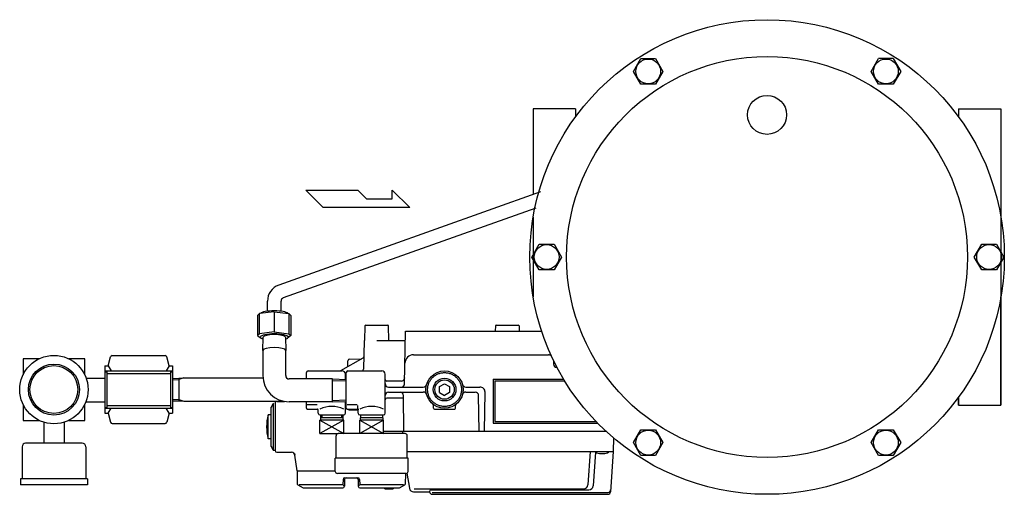
# Model space of a CAD drawing. Extents: x 182 to 8753, y 193 to 5140.
# Drawn here: x 916 to 1497, y 1920 to 2200 of the extents above; entities that cross this region are included whole.
import ezdxf

# ---------------------------------------------------------------- set-up
doc = ezdxf.new("R2010")
doc.units = 0
doc.header["$LTSCALE"] = 120
doc.header["$MEASUREMENT"] = 0
doc.linetypes.add('C_CENTER_L', pattern=[2, 1.25, -0.25, 0.25, -0.25])
doc.linetypes.add('C_SOLID_L', pattern=[0])
doc.layers.get('0').update_dxf_attribs({"linetype": 'CONTINUOUS'})

# ---------------------------------------------------------------- blocks, each defined once
blk = doc.blocks.new('YA')
for p, q in [((-16.8065, 2.801), (-8.4035, 2.801)), ((-14.0055, 0), (-16.8065, 2.801)), ((-8.4035, 2.801), (-7.0025, 1.4005)), ((-2.862, 1.4005), (-2.862, 2.801)), ((-2.862, 2.801), (0, 0)), ((0, 0), (-14.0055, 0)), ((-7.0025, 1.4005), (-2.862, 1.4005))]:
    blk.add_line(p, q)

msp = doc.modelspace()

# ---------------------------------------------------------------- linework, layer by layer
for p, q in [((1278.06, 2169.64), (1282.42, 2177.19)), ((1282.42, 2177.19), (1291.13, 2177.19)), ((1291.13, 2177.19), (1295.49, 2169.64)), ((1418.32, 2169.64), (1422.68, 2177.19)), ((1431.39, 2177.19), (1422.68, 2177.19)), ((1431.39, 2177.19), (1435.75, 2169.64)), ((1282.42, 2162.1), (1278.06, 2169.64)), ((1295.49, 2169.64), (1291.13, 2162.1)), ((1422.68, 2162.1), (1418.32, 2169.64)), ((1435.75, 2169.64), (1431.39, 2162.1)), ((1291.13, 2162.1), (1282.42, 2162.1)), ((1431.39, 2162.1), (1422.68, 2162.1)), ((1218.91, 2147.65), (1218.91, 2097)), ((1218.91, 2147.65), (1218.91, 2097)), ((1243.91, 2147.65), (1218.91, 2147.65)), ((1243.91, 2147.65), (1243.91, 2142.8)), ((1469.91, 2147.65), (1469.91, 2142.8)), ((1469.91, 2147.65), (1494.91, 2147.65)), ((1494.91, 2147.65), (1494.91, 2083.73)), ((1494.91, 2147.65), (1494.91, 2083.73)), ((1223.21, 2098.54), (1068.75, 2043.54)), ((1220.44, 2089.06), (1071.44, 2036)), ((1218.91, 2083.73), (1218.91, 2036.57)), ((1494.91, 2083.73), (1494.91, 2036.57)), ((1218.17, 2060.15), (1222.53, 2067.7)), ((1222.53, 2067.7), (1231.24, 2067.7)), ((1231.24, 2067.7), (1235.6, 2060.15)), ((1479.21, 2060.15), (1483.57, 2067.7)), ((1483.57, 2067.7), (1492.28, 2067.7)), ((1492.28, 2067.7), (1496.64, 2060.15)), ((1222.53, 2052.61), (1218.17, 2060.15)), ((1235.6, 2060.15), (1231.24, 2052.61)), ((1483.57, 2052.61), (1479.21, 2060.15)), ((1496.64, 2060.15), (1492.28, 2052.61)), ((1231.24, 2052.61), (1222.53, 2052.61)), ((1492.28, 2052.61), (1483.57, 2052.61)), ((1062.11, 2028.17), (1062.11, 2034.12)), ((1070.11, 2028.17), (1070.11, 2034.12)), ((1494.91, 2036.57), (1494.91, 1972.65)), ((1494.91, 1972.65), (1494.91, 2036.57)), ((1494.91, 1972.65), (1494.91, 2036.57)), ((1066.11, 2027.89), (1057.43, 2026.77)), ((1066.11, 2027.89), (1066.11, 2016.04)), ((1066.11, 2027.89), (1074.78, 2026.76)), ((1056.29, 2025.7), (1056.28, 2013.84)), ((1057.44, 2026.77), (1056.29, 2025.7)), ((1057.43, 2014.91), (1057.44, 2026.77)), ((1074.78, 2026.76), (1074.78, 2014.9)), ((1074.79, 2026.76), (1075.94, 2025.69)), ((1075.94, 2025.69), (1075.93, 2013.84)), ((1057.43, 2014.91), (1056.28, 2013.84)), ((1056.28, 2013.84), (1057.79, 2012.61)), ((1066.11, 2016.04), (1057.43, 2014.91)), ((1057.8, 2012.61), (1057.93, 2012.61)), ((1059.37, 2005.09), (1059.55, 2012.87)), ((1066.11, 2016.04), (1074.78, 2014.91)), ((1072.66, 2012.87), (1072.85, 2005.09)), ((1074.43, 2012.61), (1074.3, 2012.61)), ((1075.93, 2013.84), (1074.43, 2012.61)), ((1074.78, 2014.91), (1075.93, 2013.84)), ((1059.37, 2005.09), (1059.37, 1990.19)), ((1072.85, 1990.19), (1072.85, 2005.09)), ((955.16, 1988.6), (966.09, 1988.6)), ((1006.09, 1988.53), (1009.79, 1988.65)), ((1006.09, 1988.44), (1006.09, 1975.47)), ((1006.09, 1987.68), (1009.79, 1987.79)), ((1012.79, 1988.85), (1009.79, 1987.79)), ((1009.79, 1988.65), (1012.79, 1988.85)), ((1009.79, 1988.65), (1009.79, 1975.26)), ((1012.79, 1988.85), (1059.42, 1988.85)), ((1100.41, 1988.19), (1074.85, 1988.19)), ((1085.09, 1988.69), (1085.09, 1988.19)), ((1085.09, 1988.44), (1085.09, 1988.19)), ((1100.41, 1988.19), (1108.59, 1987.94)), ((1100.41, 1974.71), (1100.41, 1988.19)), ((1100.41, 1987.34), (1108.59, 1987.08)), ((1006.09, 1976.23), (1009.79, 1976.12)), ((1009.79, 1976.12), (1012.79, 1975.05)), ((1100.41, 1975.57), (1108.59, 1975.82)), ((1469.91, 1977.5), (1469.91, 1972.65)), ((1469.91, 1972.65), (1469.91, 1977.5)), ((954.98, 1974.8), (966.09, 1974.8)), ((1006.09, 1975.38), (1009.79, 1975.26)), ((1009.79, 1975.26), (1012.79, 1975.05)), ((1012.79, 1975.05), (1071.62, 1975.05)), ((1100.41, 1974.71), (1074.85, 1974.71)), ((1100.41, 1974.71), (1108.59, 1974.97)), ((1469.91, 1972.65), (1494.91, 1972.65)), ((1469.91, 1972.65), (1494.91, 1972.65)), ((930.09, 1962.67), (930.09, 1950.25)), ((942.09, 1962.67), (942.09, 1950.25)), ((1278.06, 1950.66), (1282.42, 1958.21)), ((1282.42, 1958.21), (1291.13, 1958.21)), ((1291.13, 1958.21), (1295.49, 1950.66)), ((1418.32, 1950.66), (1422.68, 1958.21)), ((1422.68, 1958.21), (1431.39, 1958.21)), ((1431.39, 1958.21), (1435.75, 1950.66)), ((1093.09, 1955.95), (1103.84, 1955.95)), ((917.34, 1948.25), (917.34, 1929.25)), ((954.84, 1948.25), (954.84, 1929.25)), ((1282.42, 1943.12), (1278.06, 1950.66)), ((1295.49, 1950.66), (1291.13, 1943.12)), ((1422.68, 1943.12), (1418.32, 1950.66)), ((1435.75, 1950.66), (1431.39, 1943.12)), ((1291.13, 1943.12), (1282.42, 1943.12)), ((1431.39, 1943.12), (1422.68, 1943.12)), ((916.34, 1929.25), (916.34, 1925.75)), ((955.84, 1929.25), (955.84, 1925.75))]:
    msp.add_line(p, q)
at = {"linetype": 'Continuous'}
for p, q in [((1119.59, 2019.46), (1119.41, 2010.95)), ((1120.08, 2019.95), (1133.1, 2019.95)), ((1133.77, 2010.95), (1133.6, 2019.46)), ((1143.05, 1985.42), (1143.59, 2016.45)), ((1143.59, 2016.45), (1223.9, 2016.45)), ((1196.59, 2019.46), (1196.52, 2016.45)), ((1197.08, 2019.95), (1210.1, 2019.95)), ((1210.6, 2019.46), (1210.66, 2016.45)), ((1119.09, 2010.95), (1118.75, 1993.93)), ((1119.09, 2010.95), (1119.41, 2010.95)), ((1126.59, 2010.95), (1143.5, 2010.95)), ((968.1, 1995.95), (969.5, 2001.21)), ((970.47, 2001.95), (1001.72, 2001.95)), ((1004.09, 1995.95), (1002.68, 2001.21)), ((1118.39, 2000.49), (1105.29, 1993.08)), ((1109.59, 1995.51), (1109.59, 1998.97)), ((1110.58, 1999.97), (1117.7, 2000.1)), ((1148.26, 2002.45), (1227.89, 2002.45)), ((1230.9, 1999.15), (1230.94, 1996.92)), ((966.09, 1995.95), (966.09, 1967.95)), ((966.09, 1995.95), (968.09, 1995.95)), ((966.09, 1992.95), (1006.09, 1992.95)), ((968.09, 1995.95), (969.83, 1992.95)), ((1004.09, 1995.95), (1002.36, 1992.95)), ((1004.09, 1995.95), (1006.09, 1995.95)), ((1006.09, 1995.95), (1006.09, 1967.95)), ((1086.09, 1992.95), (1106.09, 1992.95)), ((1109.59, 1992.95), (1129.59, 1992.95)), ((1232.94, 1994.95), (1233.01, 1994.95)), ((966.09, 1992.45), (967.29, 1992.45)), ((967.29, 1992.45), (967.29, 1971.45)), ((967.29, 1991.45), (1004.89, 1991.45)), ((1004.89, 1992.45), (1004.89, 1971.45)), ((1004.89, 1992.45), (1006.09, 1992.45)), ((1085.09, 1988.19), (1085.09, 1991.95)), ((1108.09, 1987.95), (1108.09, 1990.95)), ((1108.59, 1970.95), (1108.59, 1991.95)), ((1131.59, 1967.95), (1131.59, 1990.95)), ((1195.29, 1988.15), (1236.84, 1988.15)), ((1195.29, 1988.15), (1195.29, 1962.15)), ((1196.29, 1987.15), (1237.45, 1987.15)), ((1196.29, 1987.15), (1196.29, 1963.15)), ((1141.11, 1986.95), (1132.59, 1986.95)), ((1133.59, 1983.45), (1154.07, 1983.45)), ((1163.59, 1983.69), (1166.59, 1985.42)), ((1163.59, 1980.22), (1163.59, 1983.69)), ((1166.59, 1985.42), (1169.59, 1983.69)), ((1169.59, 1983.69), (1169.59, 1980.22)), ((1179.11, 1983.45), (1187.5, 1983.45)), ((1141.99, 1976.95), (1132.59, 1976.95)), ((1133.59, 1980.45), (1154.07, 1980.45)), ((1142.59, 1957.45), (1142.41, 1978.47)), ((1163.59, 1980.22), (1166.59, 1978.49)), ((1169.59, 1980.22), (1166.59, 1978.49)), ((1179.11, 1980.45), (1184.73, 1980.45)), ((1187.09, 1957.45), (1186.73, 1978.49)), ((1190.09, 1957.45), (1190.5, 1980.4)), ((966.09, 1971.45), (967.29, 1971.45)), ((966.09, 1970.95), (1006.09, 1970.95)), ((967.29, 1972.45), (1004.89, 1972.45)), ((968.09, 1967.95), (969.83, 1970.95)), ((1004.09, 1967.95), (1002.36, 1970.95)), ((1004.89, 1971.45), (1006.09, 1971.45)), ((1064.29, 1948.42), (1064.29, 1971.49)), ((1065.59, 1946.1), (1065.59, 1973.81)), ((1066.59, 1973.95), (1066.59, 1945.95)), ((1067.59, 1974.95), (1072.13, 1974.95)), ((1085.09, 1970.95), (1085.09, 1974.71)), ((1085.59, 1973.11), (1091.5, 1973.11)), ((1085.59, 1970.45), (1091.54, 1970.45)), ((1092.08, 1967.94), (1092.04, 1969.96)), ((1108.09, 1967.95), (1108.09, 1974.95)), ((1109.09, 1973.11), (1115, 1973.11)), ((1109.09, 1970.45), (1116.03, 1970.45)), ((1110.58, 1969.94), (1115.54, 1969.85)), ((1115.53, 1970.45), (1115.53, 1972.61)), ((1115.58, 1967.94), (1115.54, 1969.96)), ((1160.09, 1970.94), (1160.06, 1972.63)), ((1160.59, 1970.45), (1172.6, 1970.45)), ((1173.1, 1970.94), (1173.13, 1972.63)), ((966.09, 1967.95), (968.09, 1967.95)), ((968.1, 1967.95), (969.5, 1962.7)), ((1004.09, 1967.95), (1002.68, 1962.7)), ((1004.09, 1967.95), (1006.09, 1967.95)), ((1062.55, 1952.95), (1062.55, 1966.95)), ((1064.29, 1966.95), (1062.55, 1966.95)), ((1093.08, 1966.95), (1107.09, 1966.95)), ((1093.09, 1955.95), (1093.09, 1963.95)), ((1107.09, 1963.95), (1093.09, 1963.95)), ((1093.52, 1963.95), (1093.61, 1966.95)), ((1106.63, 1965.25), (1093.56, 1965.25)), ((1106.58, 1966.95), (1106.67, 1963.95)), ((1107.09, 1955.95), (1107.09, 1963.95)), ((1116.58, 1966.95), (1130.59, 1966.95)), ((1130.59, 1963.95), (1116.59, 1963.95)), ((1116.59, 1955.95), (1116.59, 1963.95)), ((1117.02, 1963.95), (1117.11, 1966.95)), ((1130.13, 1965.25), (1117.06, 1965.25)), ((1130.08, 1966.95), (1130.17, 1963.95)), ((1130.59, 1955.95), (1130.59, 1963.95)), ((970.47, 1961.95), (1001.72, 1961.95)), ((1195.29, 1962.15), (1256.93, 1962.15)), ((1196.29, 1963.15), (1255.96, 1963.15)), ((1064.29, 1952.95), (1062.55, 1952.95)), ((1102.59, 1941.45), (1102.59, 1954.7)), ((1143.34, 1955.95), (1103.84, 1955.95)), ((1130.59, 1957.45), (1142.59, 1957.45)), ((1141.8, 1957.45), (1141.82, 1955.95)), ((1142.59, 1957.45), (1261.76, 1957.45)), ((1144.59, 1941.45), (1144.59, 1954.7)), ((1266.32, 1953.41), (1266.19, 1945.45)), ((952.84, 1950.25), (919.34, 1950.25)), ((1066.59, 1945.95), (1065.69, 1945.95)), ((1067.59, 1944.95), (1076.29, 1944.95)), ((1079.59, 1933.95), (1078.27, 1943.24)), ((1145.09, 1941.45), (1102.09, 1941.45)), ((1102.09, 1933.7), (1102.09, 1941.45)), ((1144.59, 1945.45), (1266.19, 1945.45)), ((1145.09, 1933.7), (1145.09, 1941.45)), ((1252.6, 1945.45), (1251.22, 1925.72)), ((1255.72, 1944.95), (1254.34, 1925.14)), ((1266.19, 1945.45), (1264.51, 1921.55)), ((955.84, 1929.25), (916.34, 1929.25)), ((1079.59, 1933.95), (1102.09, 1933.95)), ((1079.59, 1933.95), (1079.73, 1926.23)), ((1143.84, 1932.45), (1103.34, 1932.45)), ((1107.58, 1928.97), (1107.51, 1924.94)), ((1108.58, 1929.95), (1114.61, 1929.95)), ((1115.61, 1928.97), (1115.68, 1924.94)), ((1143.57, 1932.45), (1143.46, 1926.23)), ((1144.28, 1932.53), (1145.84, 1923.72)), ((955.84, 1925.75), (916.34, 1925.75)), ((1079.97, 1925.81), (1083.09, 1923.95)), ((1080.73, 1925.95), (1106.15, 1925.95)), ((1083.09, 1923.95), (1106.51, 1923.95)), ((1116.68, 1923.95), (1140.09, 1923.95)), ((1117.03, 1925.95), (1142.46, 1925.95)), ((1131.47, 1923.45), (1136.12, 1923.45)), ((1140.09, 1923.95), (1143.22, 1925.81)), ((1148.75, 1923.39), (1248.72, 1923.39)), ((1148.3, 1921.65), (1157.79, 1921.65)), ((1157.79, 1921.65), (1157.79, 1921.81)), ((1158.79, 1922.81), (1251.84, 1922.81)), ((1159.29, 1921.31), (1262.99, 1921.31)), ((1159.29, 1920.15), (1263.02, 1920.15))]:
    msp.add_line(p, q, dxfattribs=at)
at = {"linetype": 'C_SOLID_L'}
for p, q in [((1107.09, 1963.95), (1093.09, 1955.95)), ((1093.1, 1963.95), (1107.1, 1955.95)), ((1094.41, 1965.25), (1094.47, 1966.95)), ((1105.72, 1966.95), (1105.78, 1965.25)), ((1130.59, 1963.95), (1116.59, 1955.95)), ((1116.6, 1963.95), (1130.6, 1955.95)), ((1106.71, 1928.97), (1106.65, 1925.95)), ((1114.61, 1929.95), (1115.48, 1929.95)), ((1116.48, 1928.97), (1116.53, 1925.95)), ((1106.65, 1925.95), (1107.01, 1925.1)), ((1116.53, 1925.95), (1116.18, 1925.1))]:
    msp.add_line(p, q, dxfattribs=at)
at = {"linetype": 'C_CENTER_L'}
msp.add_line((1078.14, 1944.16), (1078.27, 1943.24), dxfattribs=at)
for points in [[(927.35, 2000.15), (917.89, 2000.15), (917.89, 1990.7)], [(954.29, 1990.7), (954.29, 2000.15), (944.84, 2000.15)], [(917.89, 1973.21), (917.89, 1963.75), (927.35, 1963.75)], [(944.84, 1963.75), (954.29, 1963.75), (954.29, 1973.21)]]:
    msp.add_lwpolyline(points)
for centre, radius in [((1356.91, 2060.15), 140), ((1356.91, 2060.15), 118.27), ((1286.78, 2169.64), 7.32), ((1427.03, 2169.64), 7.32), ((1356.91, 2144.01), 11.51), ((1226.88, 2060.15), 7.32), ((1487.93, 2060.15), 7.32), ((936.09, 1981.95), 20.19), ((936.09, 1981.95), 15.02), ((936.09, 1981.95), 14.11), ((1286.78, 1950.66), 7.32), ((1427.03, 1950.66), 7.32)]:
    msp.add_circle(centre, radius)
at = {"linetype": 'Continuous'}
for radius in [11, 6.72, 5.72]:
    msp.add_circle((1166.59, 1981.95), radius, dxfattribs=at)
at = {"linetype": 'C_CENTER_L'}
msp.add_circle((1166.59, 1981.95), 10, dxfattribs=at)
for centre, radius, start, end in [((1072.11, 2034.12), 10, 109.59887, 180), ((1072.11, 2034.12), 2, 109.59887, 180), ((1074.85, 1990.19), 15.48, 180, 270), ((1074.85, 1990.19), 2, 180, 270), ((919.34, 1948.25), 2, 90, 180), ((952.84, 1948.25), 2, 0, 90)]:
    msp.add_arc(centre, radius, start, end)
at = {"linetype": 'Continuous'}
for centre, radius, start, end in [((1120.08, 2019.45), 0.5, 89.99965, 178.85419), ((1133.1, 2019.45), 0.5, 1.14575, 89.99922), ((1197.08, 2019.45), 0.5, 90.00031, 178.85424), ((1210.1, 2019.45), 0.5, 1.14575, 89.99916), ((970.47, 2000.95), 1, 90, 165.00007), ((1001.72, 2000.95), 1, 15.00004, 90.00005), ((1110.59, 1998.97), 1, 91.00021, 179.99999), ((1117.9, 2001.36), 1, 299.48256, 358.85464), ((1148.26, 1997.45), 5, 89.99998, 178.99997), ((1227.89, 1999.45), 3, 55.54207, 89.99998), ((1086.09, 1991.95), 1, 89.99998, 179.99996), ((1104.8, 1993.95), 1, 270.00002, 299.48272), ((1106.09, 1990.95), 2, 0, 89.99998), ((1109.59, 1991.95), 1, 89.99998, 179.99996), ((1117.75, 1993.95), 1, 270.00002, 358.85464), ((1129.59, 1990.95), 2, 0, 89.99998), ((1232.94, 1996.95), 2, 181.00025, 270.00002), ((1132.59, 1987.95), 1, 179.99996, 270), ((1141.11, 1988.95), 2, 270.00002, 358.99979), ((1133.59, 1985.45), 2, 180.00004, 270.00002), ((1141.05, 1985.45), 2, 270.00002, 358.9998), ((1154.07, 1985.45), 2, 270.00002, 344.38134), ((1179.11, 1985.45), 2, 195.61866, 270.00002), ((1187.5, 1980.45), 3, 359.00007, 89.99998), ((1133.59, 1978.45), 2, 89.99998, 179.99996), ((1132.59, 1975.95), 1, 89.99998, 179.99996), ((1140.41, 1978.45), 2, 0.50009, 89.99998), ((1141.93, 1976.45), 0.5, 0.50009, 89.99998), ((1154.07, 1978.45), 2, 15.61866, 89.99998), ((1179.11, 1978.45), 2, 89.99998, 164.38129), ((1184.73, 1978.45), 2, 1.0002, 89.99998), ((1087.59, 1959.95), 26, 147.42105, 153.65702), ((1067.59, 1973.95), 1, 90, 180.00003), ((1085.59, 1970.95), 0.5, 179.99996, 270), ((1091.54, 1969.95), 0.5, 1.00021, 89.99998), ((1100.09, 1954.87), 17.08, 65.81046, 114.18951), ((1109.09, 1970.95), 0.5, 179.99996, 270), ((1110.59, 1970.94), 1, 208.86141, 268.99979), ((1115.04, 1969.95), 0.5, 1.00004, 89.99933), ((1123.59, 1954.87), 17.08, 65.81046, 114.18951), ((1159.06, 1972.62), 1, 0.99997, 51.08525), ((1160.59, 1970.95), 0.5, 181.00008, 269.99991), ((1172.6, 1970.95), 0.5, 269.99947, 358.99988), ((1174.13, 1972.62), 1, 128.91458, 179.0003), ((1087.59, 1959.95), 26, 164.38151, 195.61848), ((1093.08, 1967.95), 1, 181.00008, 270.0004), ((1107.09, 1967.95), 1, 270.00002, 0), ((1116.58, 1967.95), 1, 181.00008, 270.0004), ((1130.59, 1967.95), 1, 270.00002, 0), ((970.47, 1962.95), 1, 194.99993, 270), ((1001.72, 1962.95), 1, 269.99994, 344.99996), ((1103.84, 1954.7), 1.25, 89.99996, 179.99995), ((1143.34, 1954.7), 1.25, 0, 90.00004), ((1087.59, 1959.95), 26, 206.34298, 212.57895), ((1067.59, 1945.95), 1, 180.00004, 270.00002), ((1076.29, 1942.95), 2, 8.13011, 90.00004), ((1256.79, 1946.14), 1.6, 205.30938, 254.38162), ((1259.59, 1956.15), 12, 254.38156, 285.61842), ((1262.39, 1946.14), 1.6, 285.61848, 334.69062), ((1103.34, 1933.7), 1.25, 179.99996, 269.99997), ((1108.58, 1928.95), 1, 89.99993, 178.99997), ((1114.61, 1928.95), 1, 1, 89.99998), ((1143.84, 1933.7), 1.25, 270.00002, 0.00004), ((1080.23, 1926.24), 0.5, 181.00021, 239.23986), ((1106.51, 1924.95), 1, 270.00002, 359), ((1116.68, 1924.95), 1, 181.00003, 270.00002), ((1131.47, 1923.95), 0.5, 181.00003, 270.00013), ((1136.12, 1923.95), 0.5, 270.00024, 359), ((1142.96, 1926.24), 0.5, 300.76024, 359.00003), ((1148.3, 1924.15), 2.5, 189.99982, 270.00002), ((1248.72, 1925.89), 2.5, 270.00002, 356.00034), ((1251.84, 1925.31), 2.5, 270.00002, 356.00029), ((1158.79, 1921.81), 1, 89.99998, 179.99996), ((1159.29, 1921.65), 1.5, 180.00004, 270.00002), ((1263.02, 1921.65), 1.5, 270.00002, 355.9996), ((1263.1, 1922.81), 1.5, 270.00002, 355.99961)]:
    msp.add_arc(centre, radius, start, end, dxfattribs=at)
at = {"linetype": 'C_SOLID_L'}
for centre, start, end in [((1107.71, 1928.95), 89.99993, 178.99997), ((1115.48, 1928.95), 1, 89.99998)]:
    msp.add_arc(centre, 1, start, end, dxfattribs=at)
for centre, major_axis, ratio, start_param, end_param in [((1066.11, 2026.49), (8.25, 0), 0.232894, 0.177951, 2.960229), ((1066.13, 2012.87), (8.25, 0), 0.232894, 5.631973, 10.066786), ((1066.11, 2012.87), (-6.56, 0), 0.230409, 3.141593, 6.283185), ((1066.11, 2005.09), (-6.74, 0), 0.235571, 3.141593, 6.283185)]:
    msp.add_ellipse(centre, major_axis=major_axis, ratio=ratio, start_param=start_param, end_param=end_param)

# ---------------------------------------------------------------- block references
at = {"xscale": 3.655523901324446, "yscale": 3.655523901324446, "zscale": 3.655523901324446}
msp.add_blockref('YA', (1146.2, 2089.28), dxfattribs=at)

doc.saveas('drawing.dxf')
